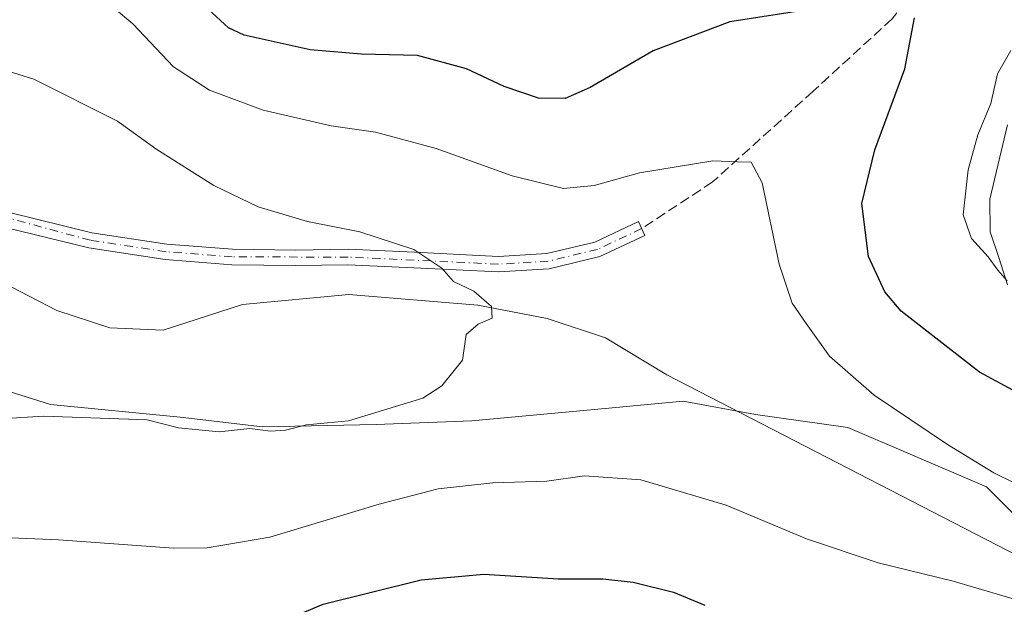
# Model space of a CAD drawing. Units: metres. Extents: x 615032 to 618519, y 4683108 to 4685482.
# Drawn here: x 617271 to 617431, y 4683730 to 4683825 of the extents above; entities that cross this region are included whole.
import ezdxf

# ---------------------------------------------------------------- set-up
doc = ezdxf.new("R2010")
doc.units = ezdxf.units.M
doc.header["$MEASUREMENT"] = 0
doc.linetypes.add('DGN Style 3', pattern=[2.307223458686699, 1.648016756204785, -0.6592067024819142])
doc.linetypes.add('DGN Style 4', pattern=[2.6384748266838614, 1.318413404963828, -0.6592067024819142, 0.001648016756204785, -0.6592067024819142])
for name, color, linetype, lineweight in [('Camino Cxs', 7, 'Continuous', 0), ('Camino eje', 30, 'DGN Style 4', 13), ('Corriente natural lineal', 142, 'Continuous', 13), ('Cultivos herbáceos CxS', 92, 'Continuous', 0), ('Curva de nivel maestra', 30, 'Continuous', 30), ('Curva de nivel normal', 30, 'Continuous', 0), ('Matorral CxS', 135, 'Continuous', 0), ('Senda', 7, 'DGN Style 3', 0)]:
    doc.layers.add(name, color=color, linetype=linetype, lineweight=lineweight)

msp = doc.modelspace()

# ---------------------------------------------------------------- linework, layer by layer
at = {"layer": 'Camino Cxs', "color": 7, "linetype": 'Continuous', "lineweight": 0}
msp.add_polyline3d([(617269.1401000004, 4683793.790100001, 386.425900000002), (617282.5000999998, 4683790.540100001, 386.8450000000012), (617294.6700999998, 4683788.690099999, 387.6432999999961), (617305.3201000001, 4683787.850099999, 388.2391000000061), (617315.5900999998, 4683787.710100001, 388.9033000000054), (617324.0701000001, 4683787.840100001, 389.5442999999942), (617334.8300999999, 4683787.360099999, 390.1955000000016), (617348.4401000004, 4683786.6801, 391.2670999999973), (617356.3300999999, 4683787.140100001, 391.8785999999964), (617364.1001000004, 4683789.020099999, 392.8062000000064), (617371.1601, 4683792.340100001, 393.591499999995), (617372.2200999996, 4683790.0701, 393.0693000000028), (617364.9301000005, 4683786.6501, 392.2688000000053), (617356.7100999998, 4683784.6601, 391.5724999999948), (617348.4501, 4683784.1801, 391.0733999999939), (617334.7100999998, 4683784.860099999, 389.9667000000045), (617324.0401, 4683785.340100001, 389.1261999999988), (617315.5900999998, 4683785.210100001, 388.5271999999969), (617305.2100999998, 4683785.350099999, 388.1135000000068), (617294.3901000004, 4683786.210100001, 387.4521999999997), (617282.0201000003, 4683788.090100001, 386.6389000000054), (617268.4801000003, 4683791.380100001, 386.045100000003)], dxfattribs=at)
msp.add_polyline3d([(617269.1401000004, 4683793.790100001, 386.425900000002), (617282.5000999998, 4683790.540100001, 386.8450000000012), (617294.6700999998, 4683788.690099999, 387.6432999999961), (617305.3201000001, 4683787.850099999, 388.2391000000061), (617315.5900999998, 4683787.710100001, 388.9033000000054), (617324.0701000001, 4683787.840100001, 389.5442999999942), (617334.8300999999, 4683787.360099999, 390.1955000000016), (617348.4401000004, 4683786.6801, 391.2670999999973), (617356.3300999999, 4683787.140100001, 391.8785999999964), (617364.1001000004, 4683789.020099999, 392.8062000000064), (617371.1601, 4683792.340100001, 393.591499999995), (617372.2200999996, 4683790.0701, 393.0693000000028), (617364.9301000005, 4683786.6501, 392.2688000000053), (617356.7100999998, 4683784.6601, 391.5724999999948), (617348.4501, 4683784.1801, 391.0733999999939), (617334.7100999998, 4683784.860099999, 389.9667000000045), (617324.0401, 4683785.340100001, 389.1261999999988), (617315.5900999998, 4683785.210100001, 388.5271999999969), (617305.2100999998, 4683785.350099999, 388.1135000000068), (617294.3901000004, 4683786.210100001, 387.4521999999997), (617282.0201000003, 4683788.090100001, 386.6389000000054), (617268.4801000003, 4683791.380100001, 386.045100000003)], dxfattribs=at)
at = {"layer": 'Camino eje', "color": 30, "linetype": 'DGN Style 4', "lineweight": 13}
msp.add_polyline3d([(617371.6901000004, 4683791.2051, 393.3190999999933), (617364.5151000004, 4683787.835100001, 392.4726999999984), (617356.5201000003, 4683785.9001, 391.7277000000031), (617348.4451000001, 4683785.4301, 391.170299999998), (617324.0551000005, 4683786.590100001, 389.2997000000032), (617305.2651000004, 4683786.600099999, 388.1367000000027), (617294.5301000001, 4683787.450099999, 387.4504000000015), (617282.2600999996, 4683789.315099999, 386.7391000000061), (617258.6801000005, 4683795.675100001, 386.1033000000025), (617248.2500999998, 4683797.6501, 385.3711999999941), (617211.1651, 4683801.755100001, 383.957699999999), (617201.1001000004, 4683803.7501, 383.5727000000043), (617192.0950999996, 4683806.540100001, 383.3086999999941), (617170.9351000005, 4683815.6251, 382.9465999999957), (617143.6151000002, 4683822.8751, 385.3129000000045), (617134.7200999996, 4683823.8301, 385.1227999999974), (617129.2301000003, 4683823.145099999, 384.8500000000058), (617123.5050999997, 4683820.2301, 385.5207999999984), (617100.4001000002, 4683799.360099999, 388.7548999999999), (617078.7301000003, 4683773.8301, 388.5074000000022), (617075.5701000001, 4683770.280099999, 389.0935000000027), (617072.3901000004, 4683767.8851, 388.4835000000021), (617068.4930999996, 4683766.833100001, 388.3055000000023)], dxfattribs=at)
at = {"layer": 'Corriente natural lineal', "color": 142, "linetype": 'Continuous', "lineweight": 13}
msp.add_polyline3d([(617443.1201, 4683732.7601, 394.4945000000007), (617375.7701000003, 4683767.450099999, 391.3044999999984), (617365.8400999998, 4683773.5001, 390.9817999999942), (617356.3501000004, 4683776.620100001, 390.725900000005), (617345.1300999997, 4683778.770099999, 390.0883999999933), (617324.1901000004, 4683780.5001, 388.7200000000012), (617306.9401000004, 4683778.9101, 387.6986000000034), (617294.0701000001, 4683774.720100001, 387.3671999999933), (617285.4301000005, 4683775.0801, 387.1809000000067), (617276.7901, 4683777.890100001, 386.5476000000053), (617259.0500999996, 4683787.120100001, 385.8764999999985), (617237.4469, 4683796.2104, 384.9219000000012), (617233.9386, 4683797.8115, 384.7793999999994)], dxfattribs=at)
at = {"layer": 'Cultivos herbáceos CxS', "color": 92, "linetype": 'Continuous', "lineweight": 0}
for points in [[(617431.0188999996, 4683782.082900001, 404.946100000001), (617429.6497, 4683786.501300001, 405.426999999996), (617428.2156999996, 4683790.665100001, 405.5252999999939), (617428.1668999996, 4683795.997099999, 405.4250999999931), (617431.0569000002, 4683808.0283, 405.4009999999981)], [(617431.0569000002, 4683808.0283, 405.4009999999981), (617428.1668999996, 4683795.997099999, 405.4250999999931), (617428.2156999996, 4683790.665100001, 405.5252999999939), (617429.6497, 4683786.501300001, 405.426999999996), (617431.0188999996, 4683782.082900001, 404.946100000001)]]:
    msp.add_polyline3d(points, dxfattribs=at)
at = {"layer": 'Curva de nivel maestra', "color": 30, "linetype": 'Continuous', "lineweight": 30, "elevation": 400, "flags": 128}
for points in [[(617399.6299999999, 4683826.880100001), (617386.0099999999, 4683824.7301), (617373.5499999998, 4683820.020099999), (617363.3099999996, 4683814.120100001), (617359.2599999999, 4683812.3101), (617354.9600000001, 4683812.350099999), (617349.3799999999, 4683814.2601), (617343.29, 4683817.120100001), (617335.3499999996, 4683819.290100001), (617326.25, 4683819.4801), (617317.9400000004, 4683820.1801), (617307.1799999997, 4683822.600099999), (617304.6900000004, 4683823.7501), (617301.3700000001, 4683826.800100001)], [(617437.3300000001, 4683762.090100001), (617426.4800000006, 4683767.9101), (617413.7800000003, 4683777.8101), (617411.1299999999, 4683780.940099999), (617408.4800000006, 4683786.6601), (617407.4299999997, 4683795.290100001), (617409.54, 4683803.9801), (617414.3899999997, 4683817.110099999), (617415.9600000001, 4683825.4101)], [(617308.8300000001, 4683725.5601), (617320.04, 4683730.280099999), (617335.9400000004, 4683734.210100001), (617346.0999999996, 4683735.130100001), (617358.2000000002, 4683734.370100001), (617365.4000000004, 4683734.380100001), (617370.3200000003, 4683733.860099999), (617376.8300000001, 4683732.200099999), (617381.9500000002, 4683730.090100001)]]:
    msp.add_lwpolyline(points, dxfattribs=at)
at = {"layer": 'Curva de nivel normal', "color": 30, "linetype": 'Continuous', "lineweight": 0, "flags": 128}
for points, elevation in [([(617432.1200000001, 4683749.960100001), (617428.8200000003, 4683751.600099999), (617421.3200000003, 4683756.1601), (617409.4299999997, 4683764.190099999), (617402.1399999997, 4683770.4801), (617398.3799999999, 4683775.8201), (617396.0999999996, 4683779.110099999), (617394.0199999996, 4683785.450099999), (617391.2400000002, 4683798.610099999), (617389.4400000004, 4683801.970100001), (617387.2599999999, 4683802.020099999), (617383.2400000002, 4683802.190099999), (617371.3499999996, 4683800.2301), (617364.0099999999, 4683798.200099999), (617359.0099999999, 4683797.720100001), (617350.6799999997, 4683799.770099999), (617338.3499999996, 4683804.210100001), (617328.5099999999, 4683806.8301), (617321.2999999998, 4683807.860099999), (617310.3099999996, 4683810.4001), (617301.5599999996, 4683813.6501), (617295.75, 4683817.460100001), (617289.1600000003, 4683824.4001), (617283.1799999997, 4683829.460100001)], 395), ([(617430.9699999997, 4683782.7301), (617429.4600000001, 4683784.460100001), (617427.8799999999, 4683786.600099999), (617425.2000000002, 4683789.5801), (617423.8300000001, 4683793.460100001), (617424.6399999997, 4683800.7301), (617426.2100000001, 4683806.440099999), (617428.3399999999, 4683811.5001), (617429.4100000003, 4683816.290100001), (617431.5899999999, 4683820.110099999)], 405.0000000000001), ([(617267.6299999999, 4683760.3201), (617274.6900000004, 4683760.780099999), (617291.4699999997, 4683760.1801), (617296.54, 4683758.880100001), (617303.1699999999, 4683758.2501), (617308.1100000005, 4683758.7501), (617311.4600000001, 4683758.360099999), (617313.8899999997, 4683758.5001), (617317.3200000003, 4683759.390100001), (617324.1500000004, 4683760.0101), (617336.2000000002, 4683763.670100001), (617339.2699999996, 4683765.6801), (617342.6399999997, 4683769.880100001), (617343.2100000001, 4683774.0101), (617345.1600000003, 4683775.720100001), (617347.4600000001, 4683776.6801), (617347.3200000003, 4683778.590100001), (617344.4600000001, 4683781.030099999), (617341.1399999997, 4683782.620100001), (617339.29, 4683784.790100001), (617334.7100000001, 4683787.8201), (617325.9699999997, 4683790.6601), (617317.4800000006, 4683792.370100001), (617309.4699999997, 4683794.710100001), (617302.2999999998, 4683798.1801), (617292.8899999997, 4683804.140100001), (617286.6399999997, 4683808.620100001), (617273.0700000003, 4683815.440099999), (617268.2000000002, 4683816.950099999)], 390.0000000000001), ([(617268.1299999999, 4683741.0801), (617277.0999999996, 4683740.690099999), (617295.7800000003, 4683739.340100001), (617301.1799999997, 4683739.420100001), (617311.3499999996, 4683741.1601), (617329.1100000005, 4683746.5001), (617338.7000000002, 4683748.960100001), (617347.54, 4683749.960100001), (617356.3300000001, 4683750.2401), (617362.3899999997, 4683751.0801), (617371.5300000003, 4683750.440099999), (617385.4199999999, 4683746.350099999), (617398.4199999999, 4683740.850099999), (617410.04, 4683736.960100001), (617422.25, 4683734.0101), (617434.7000000002, 4683730.3201)], 395)]:
    msp.add_lwpolyline(points, dxfattribs=dict(at, elevation=elevation))
at = {"layer": 'Matorral CxS', "color": 135, "linetype": 'Continuous', "lineweight": 0}
for points in [[(617431.0569000002, 4683808.0283, 405.4009999999981), (617428.1668999996, 4683795.997099999, 405.4250999999931), (617428.2156999996, 4683790.665100001, 405.5252999999939), (617429.6497, 4683786.501300001, 405.426999999996), (617431.0188999996, 4683782.082900001, 404.946100000001)], [(617431.0569000002, 4683808.0283, 405.4009999999981), (617428.1668999996, 4683795.997099999, 405.4250999999931), (617428.2156999996, 4683790.665100001, 405.5252999999939), (617429.6497, 4683786.501300001, 405.426999999996), (617431.0188999996, 4683782.082900001, 404.946100000001)], [(617198.3035000004, 4683718.4487, 406.1478999999963), (617215.1300999997, 4683747.7061, 396.2357999999949), (617228.4077000003, 4683777.678900001, 386.6045000000013), (617228.6760999998, 4683778.284700001, 386.4860000000044), (617244.0598999998, 4683772.8597, 386.7160000000004), (617250.6530999999, 4683770.5349, 387.0651000000071), (617275.7999, 4683762.690300001, 388.6242999999959), (617296.8117000004, 4683760.624100001, 389.0978999999934), (617310.1882999997, 4683759.021700001, 389.1797999999981), (617328.6032999996, 4683759.435500001, 390.199099999998), (617344.1611000003, 4683759.998500001, 391.1968000000052), (617365.7949000001, 4683762.027100001, 391.5157000000036), (617378.3969000002, 4683763.208900001, 391.5604000000022), (617390.1659000004, 4683761.067500001, 392.2826999999961), (617405.1432999996, 4683758.9275, 393.7785000000004), (617427.6105000004, 4683749.294299999, 395.1722000000009), (617442.5881000003, 4683734.305299999, 394.5565000000061)], [(617442.5881000003, 4683734.305299999, 394.5565000000061), (617427.6105000004, 4683749.294299999, 395.1722000000009), (617405.1432999996, 4683758.9275, 393.7785000000004), (617390.1659000004, 4683761.067500001, 392.2826999999961), (617378.3969000002, 4683763.208900001, 391.5604000000022), (617365.7949000001, 4683762.027100001, 391.5157000000036), (617344.1611000003, 4683759.998500001, 391.1968000000052), (617328.6032999996, 4683759.435500001, 390.199099999998), (617310.1882999997, 4683759.021700001, 389.1797999999981), (617296.8117000004, 4683760.624100001, 389.0978999999934), (617275.7999, 4683762.690300001, 388.6242999999959), (617250.6530999999, 4683770.5349, 387.0651000000071), (617244.0598999998, 4683772.8597, 386.7160000000004), (617228.6760999998, 4683778.284700001, 386.4860000000044), (617228.4077000003, 4683777.678900001, 386.6045000000013)], [(617442.5881000003, 4683734.305299999, 394.5565000000061), (617427.6105000004, 4683749.294299999, 395.1722000000009), (617405.1432999996, 4683758.9275, 393.7785000000004), (617390.1659000004, 4683761.067500001, 392.2826999999961), (617378.3969000002, 4683763.208900001, 391.5604000000022), (617365.7949000001, 4683762.027100001, 391.5157000000036), (617344.1611000003, 4683759.998500001, 391.1968000000052), (617328.6032999996, 4683759.435500001, 390.199099999998), (617310.1882999997, 4683759.021700001, 389.1797999999981), (617296.8117000004, 4683760.624100001, 389.0978999999934), (617275.7999, 4683762.690300001, 388.6242999999959), (617250.6530999999, 4683770.5349, 387.0651000000071)]]:
    msp.add_polyline3d(points, dxfattribs=at)
at = {"layer": 'Senda', "color": 7, "linetype": 'DGN Style 3', "lineweight": 0}
msp.add_polyline3d([(617516.8696999997, 4683972.547300001, 410.4658999999957), (617506.4981000006, 4683964.080499999, 410.3705000000046), (617494.9622999998, 4683954.132300001, 410.3843999999954), (617485.8605000004, 4683945.4539, 410.142200000002), (617475.5947000004, 4683933.9179, 409.7652999999991), (617465.9638999999, 4683922.805500001, 409.2048999999971), (617455.4863, 4683910.740499999, 408.4410999999964), (617446.5963000003, 4683900.051300001, 407.7522000000026), (617440.2462999999, 4683890.420499999, 407.1438000000053), (617436.8596999999, 4683881.953700001, 406.6545999999944), (617434.6370999999, 4683873.592900001, 406.1717999999965), (617432.0970999999, 4683863.327099999, 405.1772999999957), (617429.0279000001, 4683852.9553, 403.6647999999986), (617426.3821, 4683846.6053, 402.8019000000059), (617421.5137, 4683837.186100001, 401.6367000000027), (617412.3063000003, 4683825.2269, 399.7397999999957), (617399.5003000004, 4683813.479499999, 397.3087999999989), (617383.2018999998, 4683798.7685, 394.610400000005), (617371.6901000004, 4683791.2051, 393.3190999999933)], dxfattribs=at)

doc.saveas('drawing.dxf')
